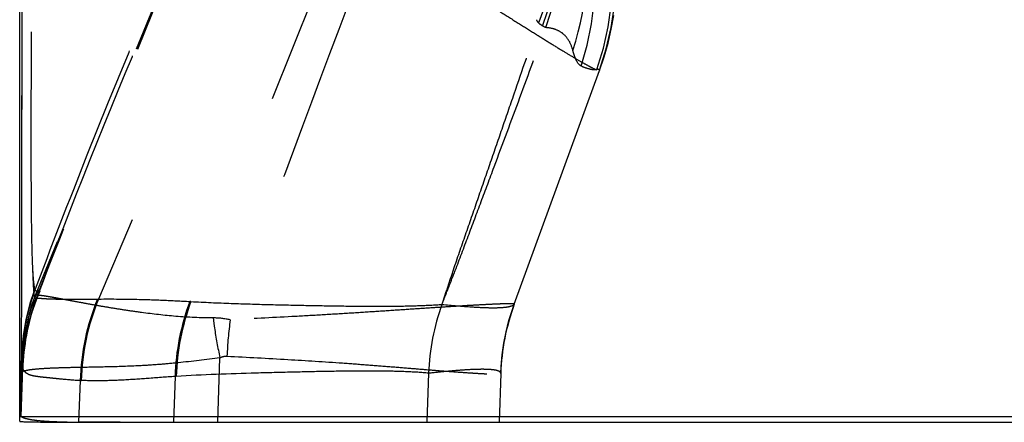
# Model space of a CAD drawing. Units: millimetres. Extents: x 0 to 420, y 0 to 297.
# Drawn here: x 84 to 93, y 109 to 112 of the extents above; entities that cross this region are included whole.
import ezdxf

# ---------------------------------------------------------------- set-up
doc = ezdxf.new("R2010")
doc.units = ezdxf.units.MM
doc.header["$LTSCALE"] = 23.1
doc.linetypes.add('DOT', pattern=[0.2, 0.1, -0.1])
doc.linetypes.add('HIDDEN', pattern=[0.2, 0.1, -0.1])
doc.layers.get('0').update_dxf_attribs({"linetype": 'CONTINUOUS'})
for name, color, linetype in [('607082220-000_CL', 7, 'CONTINUOUS'), ('607082220-000_HL', 7, 'CONTINUOUS'), ('DEFAULT_2', 6, 'HIDDEN')]:
    doc.layers.add(name, color=color, linetype=linetype)

msp = doc.modelspace()

# ---------------------------------------------------------------- linework, layer by layer
at = {"color": 9, "linetype": 'DOT'}
for p, q in [((86.0545, 114.1538), (84.3059, 109.8296)), ((84.3055, 109.8848), (84.4802, 110.3114)), ((84.3055, 109.8848), (84.3043, 109.8271))]:
    msp.add_line(p, q, dxfattribs=at)
for centre, radius, start, end in [((1355.1268, -362.764), 1354.1769, 159.4290625, 159.5841461), ((86.1588, 109.1356), 1.999, 157.99331, 177.99986), ((86.1514, 109.1474), 1.9913, 158.71833, 177.99717), ((86.1581, 109.0781), 1.9994, 157.9954, 177.99959), ((86.1465, 109.0873), 1.9847, 158.03748, 178.1845), ((85.8647, 108.9845), 0.6478, 76.87305, 90.33752), ((89.4457, 109.1441), 3.466, 172.18495, 177.52722)]:
    msp.add_arc(centre, radius, start, end, dxfattribs=at)
for points, knots in [([(86.0545, 114.1537), (85.9242, 113.8359), (85.3998, 112.5568), (84.8759, 111.2774), (84.482, 110.3161)], [0, 0, 0, 0, 0.248508, 1, 1, 1, 1]), ([(84.2959, 109.8704), (84.2949, 109.8697), (84.2925, 109.8687), (84.2885, 109.8703), (84.2855, 109.8744), (84.2826, 109.8805), (84.2799, 109.8889), (84.2773, 109.8996), (84.2749, 109.9127), (84.2716, 109.9349), (84.268, 109.9684), (84.2643, 110.0158), (84.2611, 110.0724), (84.2571, 110.1663), (84.2534, 110.3064), (84.251, 110.4614), (84.2495, 110.603), (84.2483, 110.7667), (84.247, 111.0965), (84.2475, 111.6228), (84.2512, 112.323), (84.2581, 113.0977), (84.265, 113.6363), (84.2691, 113.9139)], [0, 0, 0, 0, 0.000918, 0.001785, 0.002956, 0.004597, 0.006765, 0.009486, 0.012769, 0.016621, 0.026037, 0.037741, 0.05173, 0.067998, 0.107303, 0.155425, 0.182701, 0.212037, 0.276551, 0.426773, 0.601438, 0.79458, 1, 1, 1, 1]), ([(84.1611, 113.7916), (84.1615, 113.4877), (84.1622, 112.9001), (84.163, 112.0561), (84.1636, 111.294), (84.1639, 110.6334), (84.1639, 110.0905), (84.1636, 109.7175), (84.1631, 109.4865), (84.1627, 109.3653), (84.1622, 109.2794), (84.1617, 109.2338), (84.1613, 109.217)], [0, 0, 0, 0, 0.199302, 0.385366, 0.55349, 0.699046, 0.818619, 0.909481, 0.943638, 0.970147, 0.988949, 1, 1, 1, 1]), ([(87.2951, 113.0487), (87.4284, 112.9638), (87.6887, 112.8001), (88.0081, 112.5991), (88.2492, 112.447), (88.4159, 112.3418), (88.5711, 112.2441), (88.7135, 112.1549), (88.8418, 112.075), (88.9548, 112.0053), (89.0519, 111.9467), (89.1324, 111.8996), (89.1891, 111.8681), (89.2258, 111.8491), (89.2466, 111.839), (89.263, 111.8318), (89.2738, 111.8277), (89.2805, 111.826), (89.2838, 111.8254), (89.2867, 111.8257), (89.2871, 111.8267)], [0, 0, 0, 0, 0.202744, 0.394303, 0.483872, 0.568323, 0.64695, 0.71902, 0.7838, 0.840716, 0.88932, 0.929265, 0.960293, 0.97242, 0.982293, 0.989916, 0.995315, 0.997204, 0.998577, 1, 1, 1, 1]), ([(84.3038, 109.8806), (84.3026, 109.8783), (84.3004, 109.8745), (84.2973, 109.8712), (84.2959, 109.8702)], [0, 0, 0, 0, 0.596685, 1, 1, 1, 1]), ([(85.8609, 109.6323), (85.7499, 109.6317), (85.5372, 109.6423), (85.2797, 109.6721), (85.0902, 109.6994), (84.9622, 109.7196), (84.8444, 109.7396), (84.7374, 109.7588), (84.6416, 109.7766), (84.5574, 109.7924), (84.4851, 109.8059), (84.425, 109.8167), (84.3826, 109.8239), (84.355, 109.828), (84.339, 109.83), (84.3262, 109.8313), (84.3164, 109.8317), (84.3101, 109.8314), (84.3066, 109.8305), (84.3058, 109.8296)], [0, 0, 0, 0, 0.212005, 0.40621, 0.49506, 0.577749, 0.653937, 0.72328, 0.785424, 0.840046, 0.886928, 0.925882, 0.956724, 0.96906, 0.979329, 0.987528, 0.993661, 0.997763, 1, 1, 1, 1]), ([(88.53, 109.7544), (88.5303, 109.7552), (88.5273, 109.7562), (88.5245, 109.7566), (88.5198, 109.7572), (88.5141, 109.7575), (88.5036, 109.7579), (88.4872, 109.7581), (88.4633, 109.7578), (88.434, 109.7571), (88.3993, 109.7559), (88.3424, 109.7536), (88.2581, 109.7494), (88.1415, 109.743), (88.0048, 109.7347), (87.8487, 109.7248), (87.674, 109.7134), (87.4817, 109.7005), (87.2727, 109.6866), (87.0478, 109.6722), (86.8079, 109.6577), (86.4609, 109.6384), (86.194, 109.6247), (86.0119, 109.6153)], [0, 0, 0, 0, 0.001031, 0.002279, 0.004053, 0.006361, 0.009205, 0.016506, 0.025961, 0.037571, 0.051333, 0.067229, 0.105329, 0.151678, 0.206071, 0.268198, 0.337698, 0.414207, 0.497364, 0.586809, 0.682182, 0.783108, 1, 1, 1, 1]), ([(85.8609, 109.6323), (85.8642, 109.6031), (85.8794, 109.4848), (85.9009, 109.3674), (85.9204, 109.2797)], [0, 0, 0, 0, 0.246245, 1, 1, 1, 1]), ([(85.9204, 109.2797), (85.797, 109.2624), (85.6158, 109.2397), (85.3796, 109.2183), (85.1686, 109.2048), (84.9314, 109.1973), (84.7127, 109.1936), (84.5609, 109.1906), (84.4654, 109.1878), (84.3826, 109.1841), (84.3128, 109.1796), (84.2561, 109.1742), (84.2128, 109.1678), (84.185, 109.1615), (84.1699, 109.1554), (84.1647, 109.1521), (84.1629, 109.1503)], [0, 0, 0, 0, 0.211717, 0.310105, 0.40292, 0.570799, 0.71331, 0.774472, 0.828622, 0.875599, 0.915271, 0.947521, 0.972294, 0.989652, 0.995646, 1, 1, 1, 1]), ([(85.9204, 109.2797), (85.9256, 109.2821), (85.9454, 109.2903), (85.9672, 109.2944), (85.9829, 109.2936)], [0, 0, 0, 0, 0.266935, 1, 1, 1, 1]), ([(85.9828, 109.2935), (86.1632, 109.2841), (86.505, 109.2658), (86.9192, 109.2394), (87.2199, 109.2173), (87.4202, 109.2015), (87.6031, 109.1865), (87.7679, 109.1727), (87.9146, 109.1612), (88.0427, 109.1518), (88.152, 109.1443), (88.2311, 109.1395), (88.2846, 109.1369), (88.3173, 109.1356), (88.3451, 109.1349), (88.3679, 109.1348), (88.3855, 109.1351), (88.3988, 109.1361), (88.4058, 109.137), (88.4104, 109.1386), (88.4104, 109.1397)], [0, 0, 0, 0, 0.222609, 0.4219, 0.511577, 0.594226, 0.669648, 0.737679, 0.798168, 0.850995, 0.89604, 0.933132, 0.948639, 0.962101, 0.973515, 0.982875, 0.99018, 0.995433, 0.998655, 1, 1, 1, 1]), ([(84.1599, 109.1478), (84.1599, 109.1476), (84.1619, 109.149), (84.1622, 109.1495), (84.1629, 109.1503)], [0, 0, 0, 0, 0.203387, 1, 1, 1, 1])]:
    msp.add_open_spline(points, degree=3, knots=knots, dxfattribs=at)
at = {"layer": '607082220-000_CL', "color": 7, "linetype": 'CONTINUOUS'}
for p, q in [((84.1453, 108.7593), (84.1453, 113.7315)), ((84.1448, 108.7156), (84.1453, 108.7593)), ((85.035, 108.7065), (114.6232, 108.7065))]:
    msp.add_line(p, q, dxfattribs=at)
at = {"layer": '607082220-000_CL', "color": 9, "linetype": 'CONTINUOUS'}
msp.add_line((84.1453, 108.7593), (115.1362, 108.7593), dxfattribs=at)
at = {"layer": '607082220-000_CL', "color": 7, "linetype": 'CONTINUOUS'}
for points, knots in [([(84.1453, 108.7156), (84.1453, 108.7153), (84.1467, 108.7148), (84.1486, 108.7144), (84.1525, 108.7139), (84.1576, 108.7135), (84.1643, 108.713), (84.176, 108.7124), (84.1855, 108.712), (84.1923, 108.7117)], [0, 0, 0, 0, 0.019502, 0.067938, 0.146961, 0.256683, 0.39701, 0.56779, 1, 1, 1, 1]), ([(84.1923, 108.7117), (84.2306, 108.7104), (84.3292, 108.7088), (84.509, 108.7073), (84.7516, 108.7066), (84.9339, 108.7065), (85.035, 108.7065)], [0, 0, 0, 0, 0.136425, 0.350907, 0.640244, 1, 1, 1, 1])]:
    msp.add_open_spline(points, degree=3, knots=knots, dxfattribs=at)
at = {"layer": '607082220-000_HL', "color": 6, "linetype": 'HIDDEN'}
for p, q in [((86.0545, 114.1538), (84.4802, 110.3114)), ((88.53, 109.7544), (89.2868, 111.8262)), ((84.1612, 109.2893), (84.1524, 109.0445)), ((85.9003, 108.7065), (85.9203, 109.2797)), ((84.1448, 108.7156), (84.1599, 109.1478)), ((88.4104, 109.1398), (88.3953, 108.7065)), ((84.1524, 109.0445), (84.1488, 108.9459)), ((84.1488, 108.9459), (84.1453, 108.8469)), ((84.1473, 108.7874), (84.1466, 108.7968)), ((85.035, 108.7065), (84.6674, 108.7065))]:
    msp.add_line(p, q, dxfattribs=at)
for points in [[(89.2871, 111.8268), (89.3283, 111.949), (89.3627, 112.0713), (89.3905, 112.1936), (89.4119, 112.3156)], [(88.4104, 109.1399), (88.4136, 109.2026), (88.4232, 109.3056), (88.438, 109.4081), (88.4582, 109.5095), (88.4835, 109.6098), (88.5139, 109.7087), (88.53, 109.7544)]]:
    msp.add_lwpolyline(points, dxfattribs=at)
for centre, radius, start, end in [((85.2957, 108.8457), 1.1504, 179.9386, 180.77336), ((84.5837, 108.8255), 0.438, 183.08953, 183.74827), ((84.6636, 115.4544), 6.7479, 269.1615, 270.03276)]:
    msp.add_arc(centre, radius, start, end, dxfattribs=at)
for points, knots in [([(84.1463, 108.8019), (84.1462, 108.804), (84.1457, 108.8134), (84.1455, 108.8229), (84.1454, 108.8301)], [0, 0, 0, 0, 0.226883, 1, 1, 1, 1]), ([(84.1544, 108.7593), (84.1534, 108.7602), (84.1517, 108.7632), (84.1489, 108.7726), (84.1479, 108.781), (84.1473, 108.7874)], [0, 0, 0, 0, 0.137116, 0.34561, 1, 1, 1, 1]), ([(84.1658, 108.7515), (84.1647, 108.7521), (84.1607, 108.7544), (84.1569, 108.7571), (84.1544, 108.7593)], [0, 0, 0, 0, 0.273913, 1, 1, 1, 1]), ([(84.3425, 108.7168), (84.3221, 108.7186), (84.2849, 108.7223), (84.2349, 108.7299), (84.1961, 108.7389), (84.1744, 108.7469), (84.1658, 108.7515)], [0, 0, 0, 0, 0.339649, 0.618539, 0.837818, 1, 1, 1, 1]), ([(84.5648, 108.7072), (84.5243, 108.7078), (84.4501, 108.7097), (84.376, 108.714), (84.3425, 108.7168)], [0, 0, 0, 0, 0.546114, 1, 1, 1, 1])]:
    msp.add_open_spline(points, degree=3, knots=knots, dxfattribs=at)
at = {"layer": 'DEFAULT_2', "color": 6, "linetype": 'DOT'}
for p, q in [((86.9458, 114.757), (84.8444, 109.8002)), ((87.2412, 113.7216), (85.6637, 109.7776)), ((89.2868, 111.8262), (89.2857, 111.8308)), ((89.2857, 111.8308), (89.2868, 111.8262)), ((89.2868, 111.8261), (89.2868, 111.8262)), ((84.2694, 109.8615), (84.271, 109.8531)), ((84.8353, 109.8001), (84.8444, 109.8002)), ((88.5298, 109.7542), (88.53, 109.7544)), ((88.53, 109.7544), (88.53, 109.7544)), ((84.1524, 109.0476), (84.1611, 109.2954)), ((84.1696, 109.192), (84.1544, 108.7593)), ((84.1613, 109.217), (84.1599, 109.1478)), ((87.7704, 109.1416), (87.7552, 108.7065)), ((84.1488, 108.9475), (84.1524, 109.0476)), ((84.6821, 109.0762), (84.6674, 108.7065)), ((84.6821, 109.0762), (84.6912, 109.0758)), ((85.523, 109.112), (85.5087, 108.7065)), ((84.1453, 108.8469), (84.1488, 108.9475))]:
    msp.add_line(p, q, dxfattribs=at)
for centre, radius, start, end in [((86.7476, 112.6441), 2.5009, 341.8801, 51.41578), ((86.9016, 112.6686), 2.5031, 340.61329, 50.62281), ((86.9341, 112.6848), 2.5019, 340.041, 50.5496), ((86.4352, 113.0758), 2.497, 340.00824, 29.58828), ((86.4557, 113.0553), 2.5014, 340.19809, 28.62535), ((86.7017, 112.7832), 2.4736, 341.68436, 13.08765), ((89.2386, 112.0495), 0.213, 260.53649, 276.50415), ((86.0769, 109.2266), 1.9171, 160.5697, 177.9453), ((86.1012, 109.2188), 1.9413, 160.6674, 177.91926), ((86.1048, 109.2069), 1.9444, 160.7117, 177.85926), ((86.167, 109.121), 1.9987, 159.88862, 177.26151), ((86.1702, 109.1197), 2, 159.75256, 177.22936), ((86.1754, 109.1171), 2.0042, 159.83718, 177.16105), ((84.5229, 109.8212), 0.2293, 182.3463, 183.33761), ((86.7064, 109.026), 2.0249, 157.5227, 178.57794), ((86.7158, 109.0261), 2.0252, 157.52696, 178.59215), ((87.5718, 109.0583), 2.0495, 159.43212, 178.49913), ((87.5881, 109.0558), 2.0554, 159.44131, 178.41075), ((85.6166, 109.16), 0.6194, 85.64455, 86.63481), ((89.7636, 109.0712), 1.9944, 160.01193, 177.97552), ((90.413, 109.0694), 2.0038, 160.01491, 177.97935), ((84.2891, 109.2951), 0.128, 179.89906, 182.598), ((85.5465, 109.3619), 1.3872, 182.99697, 183.40249), ((86.0201, 109.3639), 1.8602, 182.60156, 183.04273), ((86.1633, 109.1212), 1.9949, 177.26107, 177.96587), ((86.2283, 109.1155), 2.0582, 177.18918, 178.00163), ((86.1562, 109.1185), 1.985, 177.17467, 178.07994), ((85.5722, 108.5144), 0.5996, 93.70199, 94.70609)]:
    msp.add_arc(centre, radius, start, end, dxfattribs=at)
for points, knots in [([(84.2959, 114.7056), (84.2865, 114.4175), (84.2717, 113.8541), (84.2579, 113.0331), (84.2502, 112.2662), (84.2472, 111.5717), (84.2472, 111.0474), (84.2491, 110.6806), (84.2512, 110.4508), (84.2541, 110.2543), (84.2578, 110.0923), (84.2623, 109.9663), (84.2664, 109.8944), (84.2691, 109.8646)], [0, 0, 0, 0, 0.178629, 0.349207, 0.508723, 0.653829, 0.779506, 0.833562, 0.881136, 0.921843, 0.955378, 0.981483, 1, 1, 1, 1]), ([(84.271, 109.8531), (84.4248, 110.2631), (85.0562, 111.8947), (85.7472, 113.5027), (86.2856, 114.6987)], [0, 0, 0, 0, 0.250279, 1, 1, 1, 1]), ([(84.2938, 109.8117), (84.6032, 110.6331), (85.2579, 112.2661), (85.9718, 113.874), (86.3425, 114.6735)], [0, 0, 0, 0, 0.49898, 1, 1, 1, 1]), ([(86.3675, 114.661), (86.1812, 114.2525), (85.8138, 113.4387), (85.2789, 112.2205), (84.769, 111.0134), (84.4475, 110.2086), (84.294, 109.8079)], [0, 0, 0, 0, 0.255203, 0.5075, 0.756116, 1, 1, 1, 1]), ([(88.5803, 114.3381), (88.6691, 114.1824), (88.8115, 113.8493), (88.9125, 113.316), (88.8986, 112.7717), (88.8095, 112.4183), (88.7452, 112.2494)], [0, 0, 0, 0, 0.249007, 0.498634, 0.748834, 1, 1, 1, 1]), ([(84.1611, 109.2953), (84.1615, 109.3709), (84.1622, 109.5573), (84.1633, 110.0618), (84.1639, 110.9128), (84.1639, 112.1465), (84.1633, 113.0622), (84.1628, 113.5559)], [0, 0, 0, 0, 0.053195, 0.131281, 0.355247, 0.652391, 1, 1, 1, 1]), ([(88.7452, 112.2494), (88.7436, 112.2517), (88.7372, 112.2611), (88.7311, 112.2708), (88.7268, 112.2782)], [0, 0, 0, 0, 0.245851, 1, 1, 1, 1]), ([(87.8893, 109.7529), (87.9065, 109.8038), (87.9407, 109.9059), (88.0084, 110.1124), (88.0986, 110.3708), (88.2062, 110.6826), (88.3141, 110.9951), (88.4219, 111.308), (88.5657, 111.7261), (88.6734, 112.04), (88.7452, 112.2494)], [0, 0, 0, 0, 0.061063, 0.122422, 0.247032, 0.372124, 0.497383, 0.622805, 0.748385, 1, 1, 1, 1]), ([(87.8893, 109.7529), (87.9088, 109.803), (87.9478, 109.903), (88.027, 110.1039), (88.122, 110.3582), (88.2371, 110.6648), (88.3902, 111.0752), (88.5813, 111.5895), (88.7333, 112.0015), (88.8092, 112.2078)], [0, 0, 0, 0, 0.061555, 0.122747, 0.247152, 0.372215, 0.49745, 0.748413, 1, 1, 1, 1]), ([(88.7818, 112.2221), (88.779, 112.2238), (88.7661, 112.2319), (88.7541, 112.2415), (88.7452, 112.2494)], [0, 0, 0, 0, 0.218037, 1, 1, 1, 1]), ([(88.8092, 112.2078), (88.8072, 112.2087), (88.7979, 112.213), (88.7889, 112.218), (88.7818, 112.2221)], [0, 0, 0, 0, 0.21079, 1, 1, 1, 1]), ([(89.0499, 112.0059), (89.0418, 112.0377), (89.0199, 112.0947), (88.9619, 112.1603), (88.8893, 112.1975), (88.8364, 112.2063), (88.8093, 112.2079)], [0, 0, 0, 0, 0.290291, 0.531076, 0.758905, 1, 1, 1, 1]), ([(89.1244, 111.8662), (89.1048, 111.8761), (89.0822, 111.9094), (89.0629, 111.9588), (89.0541, 111.9896), (89.0499, 112.0059)], [0, 0, 0, 0, 0.406895, 0.687648, 1, 1, 1, 1]), ([(89.2036, 111.8394), (89.1971, 111.8404), (89.1698, 111.8462), (89.1435, 111.8567), (89.1244, 111.8663)], [0, 0, 0, 0, 0.23419, 1, 1, 1, 1]), ([(89.2857, 111.8308), (89.2828, 111.8336), (89.2754, 111.838), (89.2669, 111.8382), (89.2627, 111.8377)], [0, 0, 0, 0, 0.485257, 1, 1, 1, 1]), ([(84.2696, 109.8492), (84.2706, 109.8419), (84.2729, 109.8299), (84.2772, 109.8165), (84.2811, 109.8097), (84.2839, 109.8069), (84.2875, 109.8065), (84.2894, 109.8077), (84.2903, 109.8084)], [0, 0, 0, 0, 0.425034, 0.710674, 0.807165, 0.87687, 0.933495, 1, 1, 1, 1]), ([(84.2902, 109.8082), (84.2905, 109.8085), (84.2918, 109.8096), (84.293, 109.8108), (84.2938, 109.8119)], [0, 0, 0, 0, 0.225275, 1, 1, 1, 1]), ([(84.294, 109.8079), (84.2981, 109.8085), (84.3073, 109.8086), (84.3299, 109.807), (84.3659, 109.8039), (84.418, 109.8014), (84.4814, 109.7999), (84.5554, 109.7995), (84.6745, 109.7995), (84.769, 109.7995), (84.8353, 109.8002)], [0, 0, 0, 0, 0.022694, 0.051061, 0.125553, 0.222566, 0.34004, 0.476767, 0.632504, 1, 1, 1, 1]), ([(84.8443, 109.8001), (84.9647, 109.8013), (85.1563, 109.7995), (85.4258, 109.7908), (85.5749, 109.7828), (85.6529, 109.7782)], [0, 0, 0, 0, 0.446539, 0.710193, 1, 1, 1, 1]), ([(85.6636, 109.7775), (85.7827, 109.7712), (86.0129, 109.7611), (86.3466, 109.7512), (86.6573, 109.7444), (86.9456, 109.739), (87.2121, 109.736), (87.4567, 109.7361), (87.68, 109.7405), (87.8217, 109.7475), (87.8891, 109.7523)], [0, 0, 0, 0, 0.160717, 0.310423, 0.449863, 0.579393, 0.699061, 0.80888, 0.909053, 1, 1, 1, 1]), ([(87.8893, 109.7529), (87.9773, 109.7442), (88.1008, 109.7331), (88.2541, 109.7245), (88.3427, 109.7224), (88.414, 109.7241), (88.4681, 109.7294), (88.5028, 109.7371), (88.5215, 109.7461), (88.5277, 109.7514), (88.5299, 109.7542)], [0, 0, 0, 0, 0.409947, 0.57421, 0.710926, 0.820643, 0.904198, 0.96288, 0.983756, 1, 1, 1, 1]), ([(84.1649, 109.2293), (84.1646, 109.232), (84.1637, 109.2439), (84.163, 109.2559), (84.1625, 109.2651)], [0, 0, 0, 0, 0.224438, 1, 1, 1, 1]), ([(84.1696, 109.1919), (84.1684, 109.197), (84.1668, 109.2096), (84.1655, 109.2221), (84.1649, 109.2293)], [0, 0, 0, 0, 0.422077, 1, 1, 1, 1]), ([(84.1713, 109.1872), (84.1712, 109.1875), (84.1705, 109.1888), (84.1701, 109.1902), (84.1698, 109.1913)], [0, 0, 0, 0, 0.209564, 1, 1, 1, 1]), ([(84.1848, 109.1621), (84.1835, 109.1639), (84.1786, 109.1712), (84.1747, 109.1791), (84.1724, 109.1852)], [0, 0, 0, 0, 0.255394, 1, 1, 1, 1]), ([(84.6821, 109.0764), (84.6214, 109.079), (84.5353, 109.0867), (84.4268, 109.0981), (84.3591, 109.1048), (84.3008, 109.1117), (84.2517, 109.1199), (84.2171, 109.1327), (84.1962, 109.1482), (84.1882, 109.1573), (84.1848, 109.1621)], [0, 0, 0, 0, 0.355226, 0.505755, 0.638278, 0.75281, 0.8494, 0.92949, 0.965363, 1, 1, 1, 1]), ([(87.7704, 109.1425), (87.7064, 109.1485), (87.5698, 109.1567), (87.3521, 109.1616), (87.1094, 109.1613), (86.8421, 109.1575), (86.5504, 109.151), (86.1114, 109.1402), (85.7696, 109.1287), (85.5335, 109.1135)], [0, 0, 0, 0, 0.08614, 0.183426, 0.291863, 0.411354, 0.54175, 0.682964, 1, 1, 1, 1]), ([(88.4104, 109.14), (88.4105, 109.1429), (88.4086, 109.1494), (88.4002, 109.1569), (88.3873, 109.1629), (88.3698, 109.1678), (88.3474, 109.1716), (88.32, 109.1744), (88.2877, 109.1761), (88.2345, 109.177), (88.1553, 109.1748), (88.045, 109.168), (87.9144, 109.1568), (87.8206, 109.1471), (87.7704, 109.1416)], [0, 0, 0, 0, 0.01332, 0.029151, 0.050286, 0.077929, 0.112593, 0.154555, 0.204011, 0.261098, 0.398559, 0.567547, 0.768101, 1, 1, 1, 1]), ([(85.5231, 109.1134), (85.4417, 109.1075), (85.2869, 109.0956), (85.0668, 109.0802), (84.8708, 109.0733), (84.7483, 109.0751), (84.6912, 109.0774)], [0, 0, 0, 0, 0.293848, 0.559023, 0.794433, 1, 1, 1, 1])]:
    msp.add_open_spline(points, degree=3, knots=knots, dxfattribs=at)

doc.saveas('drawing.dxf')
